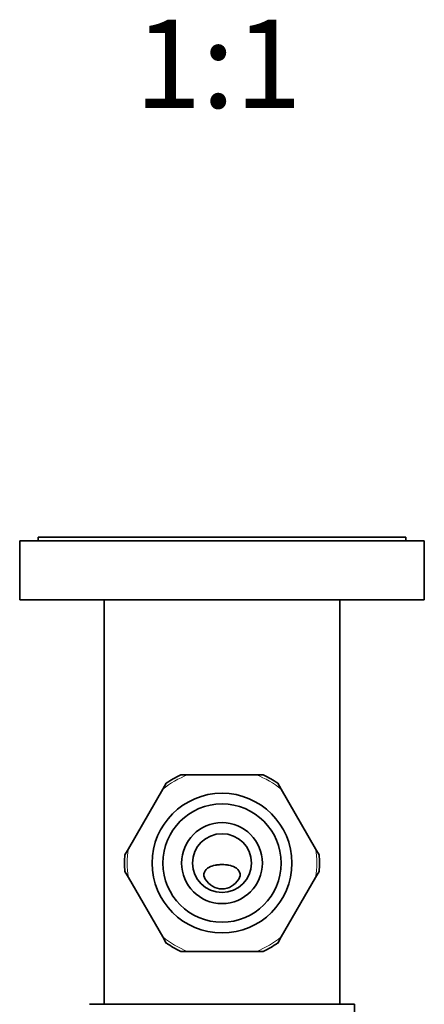
# Model space of a CAD drawing. Units: millimetres. Extents: x -199 to 1063, y 29 to 1164.
# Drawn here: x 390 to 445, y 199 to 332 of the extents above; entities that cross this region are included whole.
import ezdxf
from ezdxf.enums import TextEntityAlignment as Align

# ---------------------------------------------------------------- set-up
doc = ezdxf.new("R2010")
doc.units = ezdxf.units.MM
doc.layers.add('DV5_Défaut', color=7, linetype='Continuous')
doc.layers.add('Défaut', color=7, linetype='Continuous')
doc.styles.add('SEACAD_arial_ttf', font='arial.ttf')

# ---------------------------------------------------------------- blocks, each defined once
blk = doc.blocks.new('SE4')
at = {"layer": 'DV5_Défaut', "color": 7, "lineweight": 35}
for p, q in [((444.71, 261.56), (389.71, 261.56)), ((389.71, 261.56), (389.71, 253.56)), ((442.21, 262.06), (392.21, 262.06)), ((392.21, 262.06), (392.21, 261.56)), ((442.21, 261.56), (442.21, 262.06)), ((444.71, 253.56), (444.71, 261.56)), ((444.71, 253.56), (389.71, 253.56)), ((401.21, 253.56), (401.21, 198.56)), ((433.21, 198.56), (433.21, 253.56)), ((412.54, 229.76), (411.59, 229.76)), ((412.54, 229.76), (421.88, 229.76)), ((422.83, 229.76), (421.88, 229.76)), ((404.48, 219.72), (409.15, 227.8)), ((409.63, 228.62), (409.15, 227.8)), ((425.27, 227.8), (424.79, 228.62)), ((425.27, 227.8), (429.93, 219.72)), ((404.48, 219.72), (404.01, 218.89)), ((430.41, 218.89), (429.93, 219.72)), ((404.01, 216.62), (404.48, 215.8)), ((409.15, 207.72), (404.48, 215.8)), ((429.93, 215.8), (425.27, 207.72)), ((429.93, 215.8), (430.41, 216.62)), ((409.15, 207.72), (409.63, 206.89)), ((424.79, 206.89), (425.27, 207.72)), ((411.59, 205.76), (412.54, 205.76)), ((421.88, 205.76), (412.54, 205.76)), ((421.88, 205.76), (422.83, 205.76)), ((435.21, 198.56), (399.21, 198.56)), ((435.21, 190.56), (435.21, 198.56))]:
    blk.add_line(p, q, dxfattribs=at)
for radius in [9.5, 8.04, 5.5, 4]:
    blk.add_circle((417.21, 217.76), radius, dxfattribs=at)
at = {"layer": 'DV5_Défaut', "color": 7, "lineweight": 18}
for start, end in [(111.2549, 128.7451), (51.2549, 68.7451), (171.2549, 188.7451), (351.2549, 8.7451), (231.2549, 248.7451), (291.2549, 308.7451)]:
    blk.add_arc((417.21, 217.76), 12.88, start, end, dxfattribs=at)
at = {"layer": 'DV5_Défaut', "color": 7, "lineweight": 35}
for start, end in [(115.0818, 124.9284), (55.0677, 64.9337), (175.0684, 184.9286), (355.068, 4.9292), (235.068, 244.9569), (295.0566, 304.929)]:
    blk.add_arc((417.21, 217.76), 13.25, start, end, dxfattribs=at)
for points, knots in [([(414.93, 215.56), (414.73, 215.85), (414.69, 216.22), (414.93, 216.82), (415.17, 217.03), (415.7, 217.33), (415.99, 217.42), (416.43, 217.51), (416.58, 217.53), (416.88, 217.55), (417.04, 217.56), (417.39, 217.56), (417.54, 217.55), (417.84, 217.53), (417.99, 217.51), (418.43, 217.42), (418.72, 217.33), (419.24, 217.03), (419.48, 216.81), (419.73, 216.22), (419.69, 215.85), (419.49, 215.56)], [0, 0, 0, 0, 0.125, 0.125, 0.25, 0.25, 0.375, 0.375, 0.4375, 0.4375, 0.5, 0.5, 0.5625, 0.5625, 0.625, 0.625, 0.75, 0.75, 0.875, 0.875, 1, 1, 1, 1]), ([(419.49, 215.56), (418.98, 214.81), (418.14, 214.24), (416.29, 214.24), (415.44, 214.8), (414.93, 215.56)], [0, 0, 0, 0, 0.5, 0.5, 1, 1, 1, 1])]:
    blk.add_open_spline(points, degree=3, knots=knots, dxfattribs=at)

msp = doc.modelspace()

# ---------------------------------------------------------------- block references
at = {"layer": 'Défaut'}
msp.add_blockref('SE4', (0, 0), dxfattribs=at)

# ---------------------------------------------------------------- texts
at = {"layer": 'Défaut', "color": 136, "lineweight": 35, "style": 'SEACAD_arial_ttf'}
msp.add_text('1:1', height=12, dxfattribs=at).set_placement((405.34, 332.45), align=Align.TOP_LEFT)

doc.saveas('drawing.dxf')
